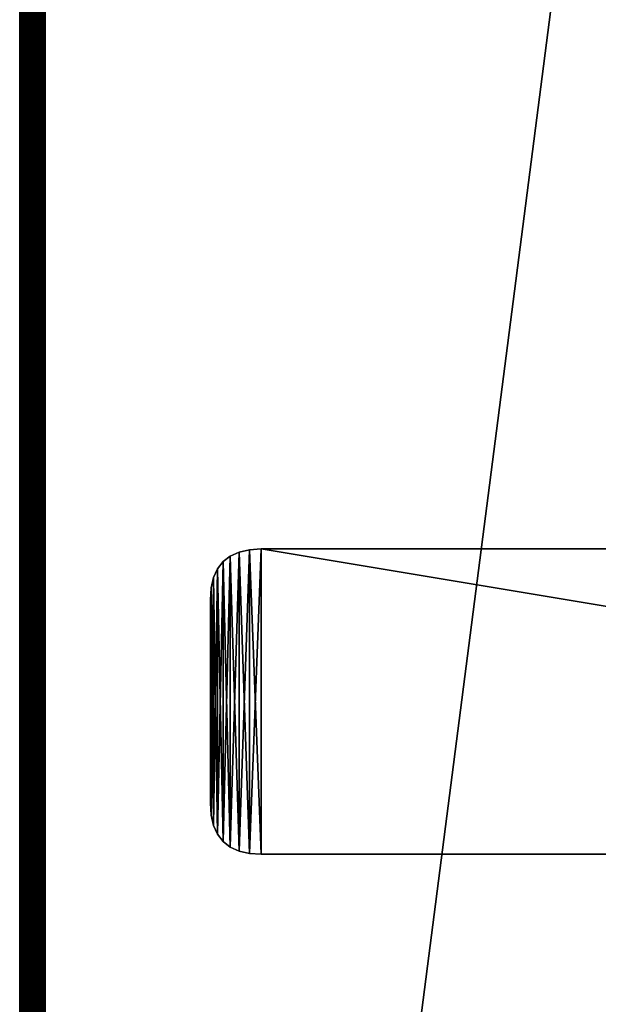
# Model space of a CAD drawing. Extents: x 0.1 to 97.8, y -91.2 to 1.1.
# Drawn here: x 26.5 to 29.3, y -61.8 to -56.9 of the extents above; entities that cross this region are included whole.
import ezdxf

# ---------------------------------------------------------------- set-up
doc = ezdxf.new("R2010")
doc.units = 0
doc.header["$MEASUREMENT"] = 0
doc.layers.get('0').update_dxf_attribs({"linetype": 'CONTINUOUS'})
doc.layers.add('ARM', color=34, linetype='CONTINUOUS')
doc.layers.add('WOOD', color=36, linetype='CONTINUOUS')

# ---------------------------------------------------------------- blocks, each defined once
blk = doc.blocks.new('COMPONENT_1')
for p, q in [((39.875, 0.125, 1.4375), (0.125, 0.125, 1.4375)), ((0.125, 0.125), (39.875, 0.125)), ((0.125, 0.1099, 0.0005), (39.875, 0.1099, 0.0005)), ((39.875, 0.1099, 1.437), (0.125, 0.1099, 1.437)), ((39.875, 0.0957, 1.4355), (0.125, 0.0957, 1.4355)), ((0.125, 0.0957, 0.002), (39.875, 0.0957, 0.002)), ((39.875, 0.0825, 1.4331), (0.125, 0.0825, 1.4331)), ((0.125, 0.0825, 0.0044), (39.875, 0.0825, 0.0044)), ((39.875, 0.0703, 1.4297), (0.125, 0.0703, 1.4297)), ((0.125, 0.0703, 0.0078), (39.875, 0.0703, 0.0078)), ((39.875, 0.0591, 1.4253), (0.125, 0.0591, 1.4253)), ((0.125, 0.0591, 0.0122), (39.875, 0.0591, 0.0122)), ((39.875, 0.0488, 1.4199), (0.125, 0.0488, 1.4199)), ((0.125, 0.0488, 0.0176), (39.875, 0.0488, 0.0176)), ((39.875, 0.0396, 1.4136), (0.125, 0.0396, 1.4136)), ((0.125, 0.0396, 0.0239), (39.875, 0.0396, 0.0239)), ((39.875, 0.0312, 1.4062), (0.125, 0.0312, 1.4062)), ((0.125, 0.0312, 0.0312), (39.875, 0.0312, 0.0312)), ((39.875, 0.0239, 1.3979), (0.125, 0.0239, 1.3979)), ((0.125, 0.0239, 0.0396), (39.875, 0.0239, 0.0396)), ((39.875, 0.0176, 1.3887), (0.125, 0.0176, 1.3887)), ((0.125, 0.0176, 0.0488), (39.875, 0.0176, 0.0488)), ((39.875, 0.0122, 1.3784), (0.125, 0.0122, 1.3784)), ((0.125, 0.0122, 0.0591), (39.875, 0.0122, 0.0591)), ((39.875, 0.0078, 1.3672), (0.125, 0.0078, 1.3672)), ((0.125, 0.0078, 0.0703), (39.875, 0.0078, 0.0703)), ((39.875, 0.0044, 1.355), (0.125, 0.0044, 1.355)), ((0.125, 0.0044, 0.0825), (39.875, 0.0044, 0.0825)), ((39.875, 0.002, 1.3418), (0.125, 0.002, 1.3418)), ((0.125, 0.002, 0.0957), (39.875, 0.002, 0.0957)), ((39.875, 0.0005, 1.3276), (0.125, 0.0005, 1.3276)), ((0.125, 0.0005, 0.1099), (39.875, 0.0005, 0.1099)), ((0.125, 0, 1.3125), (39.875, 0, 1.3125)), ((39.875, 0, 0.125), (0.125, 0, 0.125))]:
    blk.add_line(p, q)
mesh = blk.add_polyface()
corners = [(39.875, 0.125, 1.4375), (0.125, 5.25, 1.4375), (0.125, 0.125, 1.4375), (39.875, 5.25, 1.4375)]
mesh.append_faces([[corners[k] for k in face] for face in [(0, 1, 2), (1, 0, 3)]], dxfattribs={"vtx0": -1})
mesh = blk.add_polyface()
corners = [(0.125, 5.25), (39.875, 0.125), (0.125, 0.125), (39.875, 5.25)]
mesh.append_faces([[corners[k] for k in face] for face in [(0, 1, 2), (1, 0, 3)]], dxfattribs={"vtx0": -1})
mesh = blk.add_polyface()
corners = [(39.875, 0.125), (0.125, 0.1099, 0.0005), (0.125, 0.125), (39.875, 0.1099, 0.0005)]
mesh.append_faces([[corners[k] for k in face] for face in [(0, 1, 2), (1, 0, 3)]], dxfattribs={"vtx0": -1})
mesh = blk.add_polyface()
corners = [(39.875, 0.1099, 1.437), (0.125, 0.125, 1.4375), (0.125, 0.1099, 1.437), (39.875, 0.125, 1.4375)]
mesh.append_faces([[corners[k] for k in face] for face in [(0, 1, 2), (1, 0, 3)]], dxfattribs={"vtx0": -1})
mesh = blk.add_polyface()
corners = [(39.875, 0.0957, 1.4355), (0.125, 0.1099, 1.437), (0.125, 0.0957, 1.4355), (39.875, 0.1099, 1.437)]
mesh.append_faces([[corners[k] for k in face] for face in [(0, 1, 2), (1, 0, 3)]], dxfattribs={"vtx0": -1})
mesh = blk.add_polyface()
corners = [(39.875, 0.1099, 0.0005), (0.125, 0.0957, 0.002), (0.125, 0.1099, 0.0005), (39.875, 0.0957, 0.002)]
mesh.append_faces([[corners[k] for k in face] for face in [(0, 1, 2), (1, 0, 3)]], dxfattribs={"vtx0": -1})
mesh = blk.add_polyface()
corners = [(39.875, 0.0825, 1.4331), (0.125, 0.0957, 1.4355), (0.125, 0.0825, 1.4331), (39.875, 0.0957, 1.4355)]
mesh.append_faces([[corners[k] for k in face] for face in [(0, 1, 2), (1, 0, 3)]], dxfattribs={"vtx0": -1})
mesh = blk.add_polyface()
corners = [(39.875, 0.0957, 0.002), (0.125, 0.0825, 0.0044), (0.125, 0.0957, 0.002), (39.875, 0.0825, 0.0044)]
mesh.append_faces([[corners[k] for k in face] for face in [(0, 1, 2), (1, 0, 3)]], dxfattribs={"vtx0": -1})
mesh = blk.add_polyface()
corners = [(39.875, 0.0703, 1.4297), (0.125, 0.0825, 1.4331), (0.125, 0.0703, 1.4297), (39.875, 0.0825, 1.4331)]
mesh.append_faces([[corners[k] for k in face] for face in [(0, 1, 2), (1, 0, 3)]], dxfattribs={"vtx0": -1})
mesh = blk.add_polyface()
corners = [(39.875, 0.0825, 0.0044), (0.125, 0.0703, 0.0078), (0.125, 0.0825, 0.0044), (39.875, 0.0703, 0.0078)]
mesh.append_faces([[corners[k] for k in face] for face in [(0, 1, 2), (1, 0, 3)]], dxfattribs={"vtx0": -1})
mesh = blk.add_polyface()
corners = [(39.875, 0.0591, 1.4253), (0.125, 0.0703, 1.4297), (0.125, 0.0591, 1.4253), (39.875, 0.0703, 1.4297)]
mesh.append_faces([[corners[k] for k in face] for face in [(0, 1, 2), (1, 0, 3)]], dxfattribs={"vtx0": -1})
mesh = blk.add_polyface()
corners = [(39.875, 0.0703, 0.0078), (0.125, 0.0591, 0.0122), (0.125, 0.0703, 0.0078), (39.875, 0.0591, 0.0122)]
mesh.append_faces([[corners[k] for k in face] for face in [(0, 1, 2), (1, 0, 3)]], dxfattribs={"vtx0": -1})
mesh = blk.add_polyface()
corners = [(39.875, 0.0488, 1.4199), (0.125, 0.0591, 1.4253), (0.125, 0.0488, 1.4199), (39.875, 0.0591, 1.4253)]
mesh.append_faces([[corners[k] for k in face] for face in [(0, 1, 2), (1, 0, 3)]], dxfattribs={"vtx0": -1})
mesh = blk.add_polyface()
corners = [(39.875, 0.0591, 0.0122), (0.125, 0.0488, 0.0176), (0.125, 0.0591, 0.0122), (39.875, 0.0488, 0.0176)]
mesh.append_faces([[corners[k] for k in face] for face in [(0, 1, 2), (1, 0, 3)]], dxfattribs={"vtx0": -1})
mesh = blk.add_polyface()
corners = [(39.875, 0.0396, 1.4136), (0.125, 0.0488, 1.4199), (0.125, 0.0396, 1.4136), (39.875, 0.0488, 1.4199)]
mesh.append_faces([[corners[k] for k in face] for face in [(0, 1, 2), (1, 0, 3)]], dxfattribs={"vtx0": -1})
mesh = blk.add_polyface()
corners = [(39.875, 0.0488, 0.0176), (0.125, 0.0396, 0.0239), (0.125, 0.0488, 0.0176), (39.875, 0.0396, 0.0239)]
mesh.append_faces([[corners[k] for k in face] for face in [(0, 1, 2), (1, 0, 3)]], dxfattribs={"vtx0": -1})
mesh = blk.add_polyface()
corners = [(39.875, 0.0312, 1.4062), (0.125, 0.0396, 1.4136), (0.125, 0.0312, 1.4062), (39.875, 0.0396, 1.4136)]
mesh.append_faces([[corners[k] for k in face] for face in [(0, 1, 2), (1, 0, 3)]], dxfattribs={"vtx0": -1})
mesh = blk.add_polyface()
corners = [(39.875, 0.0396, 0.0239), (0.125, 0.0312, 0.0312), (0.125, 0.0396, 0.0239), (39.875, 0.0312, 0.0312)]
mesh.append_faces([[corners[k] for k in face] for face in [(0, 1, 2), (1, 0, 3)]], dxfattribs={"vtx0": -1})
mesh = blk.add_polyface()
corners = [(39.875, 0.0312, 1.4062), (0.125, 0.0239, 1.3979), (39.875, 0.0239, 1.3979), (0.125, 0.0312, 1.4062)]
mesh.append_faces([[corners[k] for k in face] for face in [(0, 1, 2), (1, 0, 3)]], dxfattribs={"vtx0": -1})
mesh = blk.add_polyface()
corners = [(39.875, 0.0239, 0.0396), (0.125, 0.0312, 0.0312), (39.875, 0.0312, 0.0312), (0.125, 0.0239, 0.0396)]
mesh.append_faces([[corners[k] for k in face] for face in [(0, 1, 2), (1, 0, 3)]], dxfattribs={"vtx0": -1})
mesh = blk.add_polyface()
corners = [(39.875, 0.0239, 1.3979), (0.125, 0.0176, 1.3887), (39.875, 0.0176, 1.3887), (0.125, 0.0239, 1.3979)]
mesh.append_faces([[corners[k] for k in face] for face in [(0, 1, 2), (1, 0, 3)]], dxfattribs={"vtx0": -1})
mesh = blk.add_polyface()
corners = [(39.875, 0.0176, 0.0488), (0.125, 0.0239, 0.0396), (39.875, 0.0239, 0.0396), (0.125, 0.0176, 0.0488)]
mesh.append_faces([[corners[k] for k in face] for face in [(0, 1, 2), (1, 0, 3)]], dxfattribs={"vtx0": -1})
mesh = blk.add_polyface()
corners = [(39.875, 0.0176, 1.3887), (0.125, 0.0122, 1.3784), (39.875, 0.0122, 1.3784), (0.125, 0.0176, 1.3887)]
mesh.append_faces([[corners[k] for k in face] for face in [(0, 1, 2), (1, 0, 3)]], dxfattribs={"vtx0": -1})
mesh = blk.add_polyface()
corners = [(39.875, 0.0122, 0.0591), (0.125, 0.0176, 0.0488), (39.875, 0.0176, 0.0488), (0.125, 0.0122, 0.0591)]
mesh.append_faces([[corners[k] for k in face] for face in [(0, 1, 2), (1, 0, 3)]], dxfattribs={"vtx0": -1})
mesh = blk.add_polyface()
corners = [(39.875, 0.0122, 1.3784), (0.125, 0.0078, 1.3672), (39.875, 0.0078, 1.3672), (0.125, 0.0122, 1.3784)]
mesh.append_faces([[corners[k] for k in face] for face in [(0, 1, 2), (1, 0, 3)]], dxfattribs={"vtx0": -1})
mesh = blk.add_polyface()
corners = [(39.875, 0.0078, 0.0703), (0.125, 0.0122, 0.0591), (39.875, 0.0122, 0.0591), (0.125, 0.0078, 0.0703)]
mesh.append_faces([[corners[k] for k in face] for face in [(0, 1, 2), (1, 0, 3)]], dxfattribs={"vtx0": -1})
mesh = blk.add_polyface()
corners = [(39.875, 0.0078, 1.3672), (0.125, 0.0044, 1.355), (39.875, 0.0044, 1.355), (0.125, 0.0078, 1.3672)]
mesh.append_faces([[corners[k] for k in face] for face in [(0, 1, 2), (1, 0, 3)]], dxfattribs={"vtx0": -1})
mesh = blk.add_polyface()
corners = [(39.875, 0.0044, 0.0825), (0.125, 0.0078, 0.0703), (39.875, 0.0078, 0.0703), (0.125, 0.0044, 0.0825)]
mesh.append_faces([[corners[k] for k in face] for face in [(0, 1, 2), (1, 0, 3)]], dxfattribs={"vtx0": -1})
mesh = blk.add_polyface()
corners = [(39.875, 0.0044, 1.355), (0.125, 0.002, 1.3418), (39.875, 0.002, 1.3418), (0.125, 0.0044, 1.355)]
mesh.append_faces([[corners[k] for k in face] for face in [(0, 1, 2), (1, 0, 3)]], dxfattribs={"vtx0": -1})
mesh = blk.add_polyface()
corners = [(39.875, 0.002, 0.0957), (0.125, 0.0044, 0.0825), (39.875, 0.0044, 0.0825), (0.125, 0.002, 0.0957)]
mesh.append_faces([[corners[k] for k in face] for face in [(0, 1, 2), (1, 0, 3)]], dxfattribs={"vtx0": -1})
mesh = blk.add_polyface()
corners = [(39.875, 0.002, 1.3418), (0.125, 0.0005, 1.3276), (39.875, 0.0005, 1.3276), (0.125, 0.002, 1.3418)]
mesh.append_faces([[corners[k] for k in face] for face in [(0, 1, 2), (1, 0, 3)]], dxfattribs={"vtx0": -1})
mesh = blk.add_polyface()
corners = [(39.875, 0.0005, 0.1099), (0.125, 0.002, 0.0957), (39.875, 0.002, 0.0957), (0.125, 0.0005, 0.1099)]
mesh.append_faces([[corners[k] for k in face] for face in [(0, 1, 2), (1, 0, 3)]], dxfattribs={"vtx0": -1})
mesh = blk.add_polyface()
corners = [(39.875, 0.0005, 1.3276), (0.125, 0, 1.3125), (39.875, 0, 1.3125), (0.125, 0.0005, 1.3276)]
mesh.append_faces([[corners[k] for k in face] for face in [(0, 1, 2), (1, 0, 3)]], dxfattribs={"vtx0": -1})
mesh = blk.add_polyface()
corners = [(39.875, 0, 0.125), (0.125, 0.0005, 0.1099), (39.875, 0.0005, 0.1099), (0.125, 0, 0.125)]
mesh.append_faces([[corners[k] for k in face] for face in [(0, 1, 2), (1, 0, 3)]], dxfattribs={"vtx0": -1})
mesh = blk.add_polyface()
corners = [(39.875, 0, 1.3125), (0.125, 0, 0.125), (39.875, 0, 0.125), (0.125, 0, 1.3125)]
mesh.append_faces([[corners[k] for k in face] for face in [(0, 1, 2), (1, 0, 3)]], dxfattribs={"vtx0": -1})
blk = doc.blocks.new('GROUP_30')
for p, q in [((9.25, 1), (0.25, 1)), ((0.25, 1, 0.375), (9.25, 1, 0.375)), ((9.3086, 0.9961), (9.25, 1)), ((9.25, 1, 0.375), (9.3086, 0.9961, 0.375)), ((9.25, 1), (9.25, 1, 0.375)), ((9.3086, 0.9961, 0.375), (9.3594, 0.9844, 0.375)), ((9.3086, 0.9961, 0.375), (9.3086, 0.9961)), ((9.3594, 0.9844), (9.3086, 0.9961)), ((9.3594, 0.9844, 0.375), (9.4023, 0.9648, 0.375)), ((9.4023, 0.9648), (9.3594, 0.9844)), ((9.3594, 0.9844, 0.375), (9.3594, 0.9844)), ((9.4023, 0.9648, 0.375), (9.4375, 0.9375, 0.375)), ((9.4375, 0.9375), (9.4023, 0.9648)), ((9.4023, 0.9648, 0.375), (9.4023, 0.9648)), ((9.4375, 0.9375, 0.375), (9.4375, 0.9375)), ((9.4648, 0.9023), (9.4375, 0.9375)), ((9.4375, 0.9375, 0.375), (9.4648, 0.9023, 0.375)), ((9.4648, 0.9023, 0.375), (9.4844, 0.8594, 0.375)), ((9.4648, 0.9023, 0.375), (9.4648, 0.9023)), ((9.4844, 0.8594), (9.4648, 0.9023)), ((9.4844, 0.8594, 0.375), (9.4844, 0.8594)), ((9.4844, 0.8594, 0.375), (9.4961, 0.8086, 0.375)), ((9.4961, 0.8086), (9.4844, 0.8594)), ((9.5, 0.75), (9.4961, 0.8086)), ((9.4961, 0.8086, 0.375), (9.4961, 0.8086)), ((9.4961, 0.8086, 0.375), (9.5, 0.75, 0.375)), ((9.5, 0.75, 0.375), (9.5, 0.75)), ((9.5, 0.75, 0.375), (9.5, -0.25, 0.375)), ((9.5, -0.25), (9.5, 0.75)), ((9.4961, -0.3086), (9.5, -0.25)), ((9.5, -0.25, 0.375), (9.4961, -0.3086, 0.375)), ((9.5, -0.25), (9.5, -0.25, 0.375)), ((9.4844, -0.3594), (9.4961, -0.3086)), ((9.4961, -0.3086, 0.375), (9.4844, -0.3594, 0.375)), ((9.4961, -0.3086), (9.4961, -0.3086, 0.375)), ((9.4648, -0.4023), (9.4844, -0.3594)), ((9.4844, -0.3594, 0.375), (9.4648, -0.4023, 0.375)), ((9.4844, -0.3594), (9.4844, -0.3594, 0.375)), ((9.4648, -0.4023, 0.375), (9.4375, -0.4375, 0.375)), ((9.4375, -0.4375), (9.4648, -0.4023)), ((9.4648, -0.4023), (9.4648, -0.4023, 0.375)), ((9.3594, -0.4844), (9.4023, -0.4648)), ((9.4023, -0.4648, 0.375), (9.3594, -0.4844, 0.375)), ((9.4023, -0.4648), (9.4375, -0.4375)), ((9.4375, -0.4375, 0.375), (9.4023, -0.4648, 0.375)), ((9.4023, -0.4648), (9.4023, -0.4648, 0.375)), ((9.4375, -0.4375), (9.4375, -0.4375, 0.375)), ((0.25, -0.5), (9.25, -0.5)), ((9.25, -0.5, 0.375), (0.25, -0.5, 0.375)), ((9.3086, -0.4961, 0.375), (9.25, -0.5, 0.375)), ((9.25, -0.5), (9.3086, -0.4961)), ((9.25, -0.5, 0.375), (9.25, -0.5)), ((9.3086, -0.4961), (9.3594, -0.4844)), ((9.3594, -0.4844, 0.375), (9.3086, -0.4961, 0.375)), ((9.3086, -0.4961), (9.3086, -0.4961, 0.375)), ((9.3594, -0.4844), (9.3594, -0.4844, 0.375))]:
    blk.add_line(p, q)
mesh = blk.add_polyface()
corners = [(0.0039, -0.3086, 0.375), (0, 0.75, 0.375), (0, -0.25, 0.375), (0.0039, 0.8086, 0.375), (0.0156, -0.3594, 0.375), (0.0156, 0.8594, 0.375), (0.0352, -0.4023, 0.375), (0.0352, 0.9023, 0.375), (0.0625, -0.4375, 0.375), (0.0625, 0.9375, 0.375), (0.0977, -0.4648, 0.375), (0.0977, 0.9648, 0.375), (0.1406, -0.4844, 0.375), (0.1406, 0.9844, 0.375), (0.1914, -0.4961, 0.375), (0.1914, 0.9961, 0.375), (0.25, -0.5, 0.375), (0.25, 1, 0.375), (9.25, -0.5, 0.375), (9.25, 1, 0.375), (9.3086, -0.4961, 0.375), (9.3086, 0.9961, 0.375), (9.3594, -0.4844, 0.375), (9.3594, 0.9844, 0.375), (9.4023, -0.4648, 0.375), (9.4023, 0.9648, 0.375), (9.4375, -0.4375, 0.375), (9.4375, 0.9375, 0.375), (9.4648, -0.4023, 0.375), (9.4648, 0.9023, 0.375), (9.4844, -0.3594, 0.375), (9.4844, 0.8594, 0.375), (9.4961, -0.3086, 0.375), (9.4961, 0.8086, 0.375), (9.5, -0.25, 0.375), (9.5, 0.75, 0.375)]
mesh.append_faces([[corners[k] for k in face] for face in [(0, 1, 2), (33, 34, 35)]], dxfattribs={"vtx0": -1})
mesh.append_faces([[corners[k] for k in face] for face in [(1, 0, 3), (3, 4, 5), (5, 6, 7), (7, 8, 9), (9, 10, 11), (11, 12, 13), (13, 14, 15), (15, 16, 17), (17, 18, 19), (19, 20, 21), (21, 22, 23), (23, 24, 25), (25, 26, 27), (27, 28, 29), (29, 30, 31), (31, 32, 33)]], dxfattribs={"vtx0": -1, "vtx1": -1})
mesh.append_faces([[corners[k] for k in face] for face in [(3, 0, 4), (5, 4, 6), (7, 6, 8), (9, 8, 10), (11, 10, 12), (13, 12, 14), (15, 14, 16), (17, 16, 18), (19, 18, 20), (21, 20, 22), (23, 22, 24), (25, 24, 26), (27, 26, 28), (29, 28, 30), (31, 30, 32), (33, 32, 34)]], dxfattribs={"vtx0": -1, "vtx2": -1})
mesh = blk.add_polyface()
corners = [(0.0039, 0.8086), (0, -0.25), (0, 0.75), (0.0039, -0.3086), (0.0156, 0.8594), (0.0156, -0.3594), (0.0352, 0.9023), (0.0352, -0.4023), (0.0625, -0.4375), (0.0625, 0.9375), (0.0977, -0.4648), (0.0977, 0.9648), (0.1406, -0.4844), (0.1406, 0.9844), (0.1914, -0.4961), (0.1914, 0.9961), (0.25, -0.5), (0.25, 1), (9.25, -0.5), (9.25, 1), (9.3086, 0.9961), (9.3086, -0.4961), (9.3594, 0.9844), (9.3594, -0.4844), (9.4023, 0.9648), (9.4023, -0.4648), (9.4375, 0.9375), (9.4375, -0.4375), (9.4648, 0.9023), (9.4648, -0.4023), (9.4844, 0.8594), (9.4844, -0.3594), (9.4961, 0.8086), (9.4961, -0.3086), (9.5, 0.75), (9.5, -0.25)]
mesh.append_faces([[corners[k] for k in face] for face in [(0, 1, 2), (33, 34, 35)]], dxfattribs={"vtx0": -1})
mesh.append_faces([[corners[k] for k in face] for face in [(1, 0, 3), (3, 4, 5), (5, 6, 7), (7, 6, 8), (8, 9, 10), (10, 11, 12), (12, 13, 14), (14, 15, 16), (16, 17, 18), (18, 20, 21), (21, 22, 23), (23, 24, 25), (25, 26, 27), (27, 28, 29), (29, 30, 31), (31, 32, 33)]], dxfattribs={"vtx0": -1, "vtx1": -1})
mesh.append_faces([[corners[k] for k in face] for face in [(3, 0, 4), (5, 4, 6), (8, 6, 9), (10, 9, 11), (12, 11, 13), (14, 13, 15), (16, 15, 17), (18, 17, 19), (18, 19, 20), (21, 20, 22), (23, 22, 24), (25, 24, 26), (27, 26, 28), (29, 28, 30), (31, 30, 32), (33, 32, 34)]], dxfattribs={"vtx0": -1, "vtx2": -1})
mesh = blk.add_polyface()
corners = [(0.25, 1, 0.375), (9.25, 1), (0.25, 1), (9.25, 1, 0.375)]
mesh.append_faces([[corners[k] for k in face] for face in [(0, 1, 2), (1, 0, 3)]], dxfattribs={"vtx0": -1})
mesh = blk.add_polyface()
corners = [(9.25, 1, 0.375), (9.3086, 0.9961), (9.25, 1), (9.3086, 0.9961, 0.375)]
mesh.append_faces([[corners[k] for k in face] for face in [(0, 1, 2), (1, 0, 3)]], dxfattribs={"vtx0": -1})
mesh = blk.add_polyface()
corners = [(9.3086, 0.9961, 0.375), (9.3594, 0.9844), (9.3086, 0.9961), (9.3594, 0.9844, 0.375)]
mesh.append_faces([[corners[k] for k in face] for face in [(0, 1, 2), (1, 0, 3)]], dxfattribs={"vtx0": -1})
mesh = blk.add_polyface()
corners = [(9.3594, 0.9844, 0.375), (9.4023, 0.9648), (9.3594, 0.9844), (9.4023, 0.9648, 0.375)]
mesh.append_faces([[corners[k] for k in face] for face in [(0, 1, 2), (1, 0, 3)]], dxfattribs={"vtx0": -1})
mesh = blk.add_polyface()
corners = [(9.4023, 0.9648, 0.375), (9.4375, 0.9375), (9.4023, 0.9648), (9.4375, 0.9375, 0.375)]
mesh.append_faces([[corners[k] for k in face] for face in [(0, 1, 2), (1, 0, 3)]], dxfattribs={"vtx0": -1})
mesh = blk.add_polyface()
corners = [(9.4375, 0.9375), (9.4648, 0.9023, 0.375), (9.4648, 0.9023), (9.4375, 0.9375, 0.375)]
mesh.append_faces([[corners[k] for k in face] for face in [(0, 1, 2), (1, 0, 3)]], dxfattribs={"vtx0": -1})
mesh = blk.add_polyface()
corners = [(9.4648, 0.9023), (9.4844, 0.8594, 0.375), (9.4844, 0.8594), (9.4648, 0.9023, 0.375)]
mesh.append_faces([[corners[k] for k in face] for face in [(0, 1, 2), (1, 0, 3)]], dxfattribs={"vtx0": -1})
mesh = blk.add_polyface()
corners = [(9.4844, 0.8594), (9.4961, 0.8086, 0.375), (9.4961, 0.8086), (9.4844, 0.8594, 0.375)]
mesh.append_faces([[corners[k] for k in face] for face in [(0, 1, 2), (1, 0, 3)]], dxfattribs={"vtx0": -1})
mesh = blk.add_polyface()
corners = [(9.4961, 0.8086), (9.5, 0.75, 0.375), (9.5, 0.75), (9.4961, 0.8086, 0.375)]
mesh.append_faces([[corners[k] for k in face] for face in [(0, 1, 2), (1, 0, 3)]], dxfattribs={"vtx0": -1})
mesh = blk.add_polyface()
corners = [(9.5, 0.75), (9.5, -0.25, 0.375), (9.5, -0.25), (9.5, 0.75, 0.375)]
mesh.append_faces([[corners[k] for k in face] for face in [(0, 1, 2), (1, 0, 3)]], dxfattribs={"vtx0": -1})
mesh = blk.add_polyface()
corners = [(9.5, -0.25), (9.4961, -0.3086, 0.375), (9.4961, -0.3086), (9.5, -0.25, 0.375)]
mesh.append_faces([[corners[k] for k in face] for face in [(0, 1, 2), (1, 0, 3)]], dxfattribs={"vtx0": -1})
mesh = blk.add_polyface()
corners = [(9.4961, -0.3086), (9.4844, -0.3594, 0.375), (9.4844, -0.3594), (9.4961, -0.3086, 0.375)]
mesh.append_faces([[corners[k] for k in face] for face in [(0, 1, 2), (1, 0, 3)]], dxfattribs={"vtx0": -1})
mesh = blk.add_polyface()
corners = [(9.4844, -0.3594), (9.4648, -0.4023, 0.375), (9.4648, -0.4023), (9.4844, -0.3594, 0.375)]
mesh.append_faces([[corners[k] for k in face] for face in [(0, 1, 2), (1, 0, 3)]], dxfattribs={"vtx0": -1})
mesh = blk.add_polyface()
corners = [(9.4648, -0.4023), (9.4375, -0.4375, 0.375), (9.4375, -0.4375), (9.4648, -0.4023, 0.375)]
mesh.append_faces([[corners[k] for k in face] for face in [(0, 1, 2), (1, 0, 3)]], dxfattribs={"vtx0": -1})
mesh = blk.add_polyface()
corners = [(9.4023, -0.4648, 0.375), (9.3594, -0.4844), (9.4023, -0.4648), (9.3594, -0.4844, 0.375)]
mesh.append_faces([[corners[k] for k in face] for face in [(0, 1, 2), (1, 0, 3)]], dxfattribs={"vtx0": -1})
mesh = blk.add_polyface()
corners = [(9.4375, -0.4375, 0.375), (9.4023, -0.4648), (9.4375, -0.4375), (9.4023, -0.4648, 0.375)]
mesh.append_faces([[corners[k] for k in face] for face in [(0, 1, 2), (1, 0, 3)]], dxfattribs={"vtx0": -1})
mesh = blk.add_polyface()
corners = [(9.25, -0.5, 0.375), (0.25, -0.5), (9.25, -0.5), (0.25, -0.5, 0.375)]
mesh.append_faces([[corners[k] for k in face] for face in [(0, 1, 2), (1, 0, 3)]], dxfattribs={"vtx0": -1})
mesh = blk.add_polyface()
corners = [(9.3086, -0.4961, 0.375), (9.25, -0.5), (9.3086, -0.4961), (9.25, -0.5, 0.375)]
mesh.append_faces([[corners[k] for k in face] for face in [(0, 1, 2), (1, 0, 3)]], dxfattribs={"vtx0": -1})
mesh = blk.add_polyface()
corners = [(9.3594, -0.4844, 0.375), (9.3086, -0.4961), (9.3594, -0.4844), (9.3086, -0.4961, 0.375)]
mesh.append_faces([[corners[k] for k in face] for face in [(0, 1, 2), (1, 0, 3)]], dxfattribs={"vtx0": -1})
blk = doc.blocks.new('GROUP_8')
at = {"layer": 'ARM', "rotation": 270}
blk.add_blockref('GROUP_30', (21.5, 9.4375, 5.75), dxfattribs=at)

msp = doc.modelspace()

# ---------------------------------------------------------------- block references
at = {"color": 253, "rotation": 270}
msp.add_blockref('GROUP_8', (27.456, -38.5456, 12.125), dxfattribs=at)
at = {"layer": 'WOOD', "color": 253, "rotation": 270}
msp.add_blockref('COMPONENT_1', (26.456, -36.2956, 18.25), dxfattribs=at)

doc.saveas('drawing.dxf')
